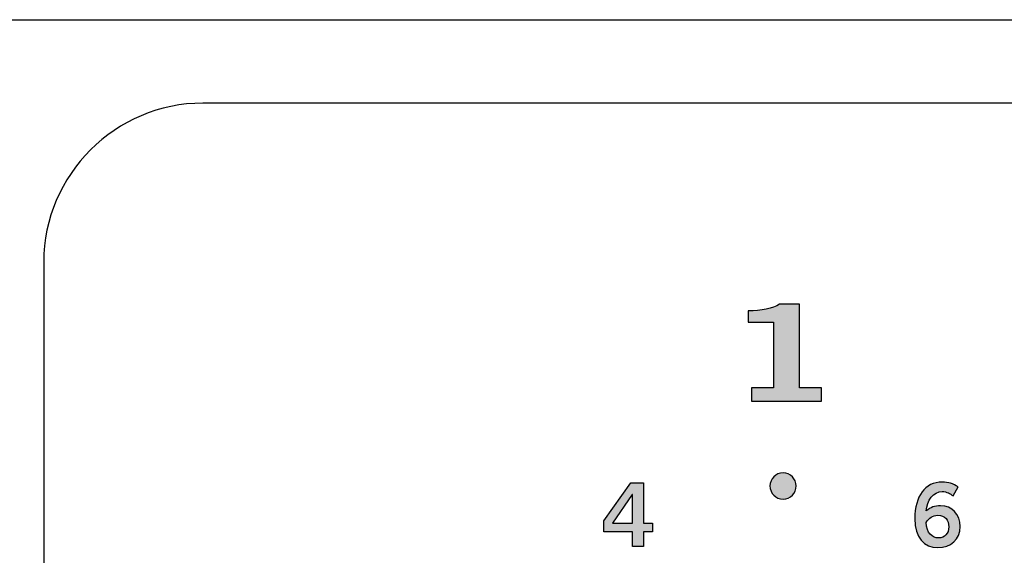
# Model space of a CAD drawing. Extents: x 0 to 19, y 0 to 1.7.
# Drawn here: x 1.1 to 2.3, y 1.1 to 1.7 of the extents above; entities that cross this region are included whole.
import ezdxf

# ---------------------------------------------------------------- set-up
doc = ezdxf.new("R2010")
doc.units = 0
doc.header["$MEASUREMENT"] = 0
for name, color, linetype in [('GRAY', 7, 'CONTINUOUS'), ('METAL', 7, 'CONTINUOUS'), ('WHITE', 7, 'CONTINUOUS')]:
    doc.layers.add(name, color=color, linetype=linetype)

# ---------------------------------------------------------------- blocks, each defined once
blk = doc.blocks.new('BLOCK_59')
at = {"layer": 'GRAY'}
h = blk.add_hatch(color=7, dxfattribs=at)
h.dxf.hatch_style = 2
h.paths.add_polyline_path([(1.8006, 1.0996), (1.8348, 1.1472), (1.8504, 1.1472), (1.8504, 1.0966), (1.8618, 1.0966), (1.8618, 1.0855), (1.8504, 1.0855), (1.8504, 1.0671), (1.8367, 1.0671), (1.8367, 1.0855), (1.8006, 1.0855)])
h.paths.add_polyline_path([(1.8367, 1.0966), (1.8367, 1.1324), (1.8364, 1.1324), (1.8117, 1.0966)])
for points in [[(1.8006, 1.0996), (1.8348, 1.1472), (1.8504, 1.1472), (1.8504, 1.0966), (1.8618, 1.0966), (1.8618, 1.0855), (1.8504, 1.0855), (1.8504, 1.0671), (1.8367, 1.0671), (1.8367, 1.0855), (1.8006, 1.0855), (1.8006, 1.0996)], [(1.8367, 1.0966), (1.8367, 1.1324), (1.8364, 1.1324), (1.8117, 1.0966), (1.8367, 1.0966)]]:
    blk.add_lwpolyline(points, dxfattribs=at)
blk = doc.blocks.new('BLOCK_61')
at = {"layer": 'GRAY'}
h = blk.add_hatch(color=7, dxfattribs=at)
h.dxf.hatch_style = 2
edge = h.paths.add_edge_path()
edge.add_spline(control_points=[(2.2396, 1.1308), (2.2362, 1.1337), (2.2318, 1.1363), (2.226, 1.1363), (2.2151, 1.1363), (2.2063, 1.1255), (2.206, 1.1119), (2.2112, 1.1165), (2.2167, 1.1184), (2.224, 1.1184), (2.2381, 1.1184), (2.2486, 1.1077), (2.2487, 1.0924), (2.2486, 1.0756), (2.2365, 1.0659), (2.2204, 1.0659), (2.2036, 1.0659), (2.1916, 1.0779), (2.1916, 1.1024), (2.1916, 1.1304), (2.2043, 1.1483), (2.226, 1.1483), (2.2338, 1.1483), (2.2398, 1.1461), (2.2459, 1.1423), (2.2459, 1.1423), (2.2396, 1.1308), (2.2396, 1.1308)], knot_values=[0, 0, 0, 0, 1, 1, 1, 2, 2, 2, 3, 3, 3, 4, 4, 4, 5, 5, 5, 6, 6, 6, 7, 7, 7, 8, 8, 8, 9, 9, 9, 9], degree=3, periodic=1)
edge = h.paths.add_edge_path()
edge.add_spline(control_points=[(2.2205, 1.1064), (2.214, 1.1064), (2.2091, 1.1033), (2.206, 1.0973), (2.206, 1.0837), (2.2137, 1.0779), (2.2215, 1.0779), (2.2291, 1.0779), (2.2343, 1.0835), (2.2342, 1.0918), (2.2343, 1.1007), (2.2295, 1.1064), (2.2205, 1.1064)], knot_values=[0, 0, 0, 0, 1, 1, 1, 2, 2, 2, 3, 3, 3, 4, 4, 4, 4], degree=3, periodic=1)
for points, knots in [([(2.2396, 1.1308), (2.2362, 1.1337), (2.2318, 1.1363), (2.226, 1.1363), (2.2151, 1.1363), (2.2063, 1.1255), (2.206, 1.1119), (2.2112, 1.1165), (2.2167, 1.1184), (2.224, 1.1184), (2.2381, 1.1184), (2.2486, 1.1077), (2.2487, 1.0924), (2.2486, 1.0756), (2.2365, 1.0659), (2.2204, 1.0659), (2.2036, 1.0659), (2.1916, 1.0779), (2.1916, 1.1024), (2.1916, 1.1304), (2.2043, 1.1483), (2.226, 1.1483), (2.2338, 1.1483), (2.2398, 1.1461), (2.2459, 1.1423), (2.2459, 1.1423), (2.2396, 1.1308), (2.2396, 1.1308)], [0, 0, 0, 0, 1, 1, 1, 2, 2, 2, 3, 3, 3, 4, 4, 4, 5, 5, 5, 6, 6, 6, 7, 7, 7, 8, 8, 8, 9, 9, 9, 9]), ([(2.2205, 1.1064), (2.214, 1.1064), (2.2091, 1.1033), (2.206, 1.0973), (2.206, 1.0837), (2.2137, 1.0779), (2.2215, 1.0779), (2.2291, 1.0779), (2.2343, 1.0835), (2.2342, 1.0918), (2.2343, 1.1007), (2.2295, 1.1064), (2.2205, 1.1064)], [0, 0, 0, 0, 1, 1, 1, 2, 2, 2, 3, 3, 3, 4, 4, 4, 4])]:
    blk.add_open_spline(points, degree=3, knots=knots, dxfattribs=at)
blk = doc.blocks.new('BLOCK_65')
at = {"layer": 'WHITE'}
h = blk.add_hatch(color=7, dxfattribs=at)
h.dxf.hatch_style = 2
edge = h.paths.add_edge_path()
edge.add_spline(control_points=[(1.9861, 1.2499), (1.9861, 1.2499), (1.9861, 1.2666), (1.9861, 1.2666), (1.9861, 1.2666), (2.0141, 1.2666), (2.0141, 1.2666), (2.0141, 1.2666), (2.0141, 1.3495), (2.0141, 1.3495), (2.0141, 1.3495), (1.9821, 1.3495), (1.9821, 1.3495), (1.9821, 1.3495), (1.9821, 1.3635), (1.9821, 1.3635), (1.9986, 1.364), (2.0131, 1.3665), (2.0214, 1.3719), (2.0214, 1.3719), (2.0467, 1.3719), (2.0467, 1.3719), (2.0467, 1.3719), (2.0467, 1.2666), (2.0467, 1.2666), (2.0467, 1.2666), (2.0744, 1.2666), (2.0744, 1.2666), (2.0744, 1.2666), (2.0744, 1.2499), (2.0744, 1.2499), (2.0744, 1.2499), (1.9861, 1.2499), (1.9861, 1.2499)], knot_values=[0, 0, 0, 0, 1, 1, 1, 2, 2, 2, 3, 3, 3, 4, 4, 4, 5, 5, 5, 6, 6, 6, 7, 7, 7, 8, 8, 8, 9, 9, 9, 10, 10, 10, 11, 11, 11, 11], degree=3, periodic=1)
blk.add_open_spline([(1.9861, 1.2499), (1.9861, 1.2499), (1.9861, 1.2666), (1.9861, 1.2666), (1.9861, 1.2666), (2.0141, 1.2666), (2.0141, 1.2666), (2.0141, 1.2666), (2.0141, 1.3495), (2.0141, 1.3495), (2.0141, 1.3495), (1.9821, 1.3495), (1.9821, 1.3495), (1.9821, 1.3495), (1.9821, 1.3635), (1.9821, 1.3635), (1.9986, 1.364), (2.0131, 1.3665), (2.0214, 1.3719), (2.0214, 1.3719), (2.0467, 1.3719), (2.0467, 1.3719), (2.0467, 1.3719), (2.0467, 1.2666), (2.0467, 1.2666), (2.0467, 1.2666), (2.0744, 1.2666), (2.0744, 1.2666), (2.0744, 1.2666), (2.0744, 1.2499), (2.0744, 1.2499), (2.0744, 1.2499), (1.9861, 1.2499), (1.9861, 1.2499)], degree=3, knots=[0, 0, 0, 0, 1, 1, 1, 2, 2, 2, 3, 3, 3, 4, 4, 4, 5, 5, 5, 6, 6, 6, 7, 7, 7, 8, 8, 8, 9, 9, 9, 10, 10, 10, 11, 11, 11, 11], dxfattribs=at)

msp = doc.modelspace()

# ---------------------------------------------------------------- hatches: boundary and pattern name
at = {"layer": 'GRAY'}
h = msp.add_hatch(color=7, dxfattribs=at)
h.dxf.hatch_style = 2
edge = h.paths.add_edge_path()
edge.add_spline(control_points=[(2.0425, 1.1433), (2.0425, 1.1341), (2.0351, 1.1268), (2.026, 1.1268), (2.0169, 1.1268), (2.0095, 1.1341), (2.0095, 1.1433), (2.0095, 1.1524), (2.0169, 1.1598), (2.026, 1.1598), (2.0351, 1.1598), (2.0425, 1.1524), (2.0425, 1.1433)], knot_values=[0, 0, 0, 0, 1, 1, 1, 2, 2, 2, 3, 3, 3, 4, 4, 4, 4], degree=3, periodic=1)

# ---------------------------------------------------------------- linework, layer by layer
at = {"layer": 'GRAY', "color": 7}
msp.add_open_spline([(14.0967, 0.305), (14.0967, 0.195), (14.0067, 0.105), (13.8967, 0.105), (13.8967, 0.105), (1.2967, 0.105), (1.2967, 0.105), (1.1867, 0.105), (1.0967, 0.195), (1.0967, 0.305), (1.0967, 0.305), (1.0967, 1.425), (1.0967, 1.425), (1.0967, 1.535), (1.1867, 1.625), (1.2967, 1.625), (1.2967, 1.625), (13.8967, 1.625), (13.8967, 1.625), (14.0067, 1.625), (14.0967, 1.535), (14.0967, 1.425), (14.0967, 1.425), (14.0967, 0.305), (14.0967, 0.305)], degree=3, knots=[0, 0, 0, 0, 1, 1, 1, 2, 2, 2, 3, 3, 3, 4, 4, 4, 5, 5, 5, 6, 6, 6, 7, 7, 7, 8, 8, 8, 8], dxfattribs=at)
at = {"layer": 'GRAY'}
msp.add_open_spline([(2.0425, 1.1433), (2.0425, 1.1341), (2.0351, 1.1268), (2.026, 1.1268), (2.0169, 1.1268), (2.0095, 1.1341), (2.0095, 1.1433), (2.0095, 1.1524), (2.0169, 1.1598), (2.026, 1.1598), (2.0351, 1.1598), (2.0425, 1.1524), (2.0425, 1.1433)], degree=3, knots=[0, 0, 0, 0, 1, 1, 1, 2, 2, 2, 3, 3, 3, 4, 4, 4, 4], dxfattribs=at)
at = {"layer": 'METAL', "color": 7}
msp.add_lwpolyline([(0, 0), (0, 1.73), (19, 1.73), (19, 0), (0, 0)], dxfattribs=at)

# ---------------------------------------------------------------- block references
at = {"layer": 'GRAY'}
for name in ['BLOCK_59', 'BLOCK_61']:
    msp.add_blockref(name, (0, 0), dxfattribs=at)
at = {"layer": 'WHITE'}
msp.add_blockref('BLOCK_65', (0, 0), dxfattribs=at)

doc.saveas('drawing.dxf')
